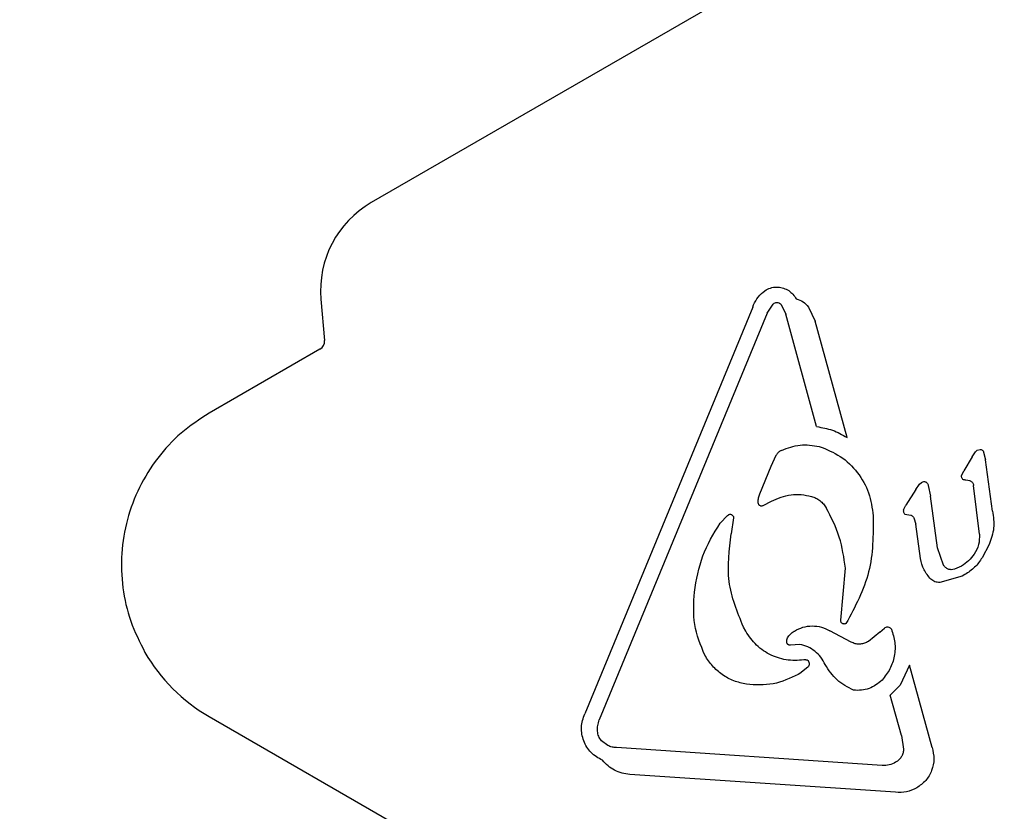
# Model space of a CAD drawing. Units: millimetres. Extents: x 517 to 1461, y 655 to 1320.
# Drawn here: x 838 to 843, y 1077 to 1081 of the extents above; entities that cross this region are included whole.
import ezdxf

# ---------------------------------------------------------------- set-up
doc = ezdxf.new("R2010")
doc.units = ezdxf.units.MM
doc.header["$LTSCALE"] = 100
doc.styles.add('SLDTEXTSTYLE1', font='TXT', dxfattribs={"width": 0.75})
doc.dimstyles.new('SLDDIMSTYLE4', dxfattribs={"dimtxt": 15.875, "dimasz": 8, "dimexe": 0, "dimexo": 0.0625, "dimgap": 3.96875, "dimtad": 2, "dimdec": 0, "dimrnd": 1e-09, "dimzin": 12, "dimdsep": 46, "dimtxsty": 'SLDTEXTSTYLE1', "dimblk1": 'DOT', "dimblk2": 'DOT', "dimsah": 1, "dimcen": 0.09, "dimse1": 1, "dimse2": 1, "dimadec": 0, "dimazin": 3, "dimtfac": 1, "dimtdec": 0, "dimtofl": 0, "dimtmove": 0, "dimatfit": 3, "dimldrblk": 'DOT', "dimfxl": 0, "dimfrac": 2, "dimtolj": 1, "dimtzin": 12, "dimarcsym": 0})

# ---------------------------------------------------------------- blocks, each defined once
blk = doc.blocks.new('_Dot')
at = {"color": 0, "linetype": 'ByBlock', "lineweight": -2}
blk.add_line((-0.5, 0), (-1, 0), dxfattribs=at)
at = {"color": 0, "linetype": 'ByBlock', "const_width": 0.5}
blk.add_lwpolyline([(-0.25, 0, 1), (0.25, 0, 1)], format="xyb", close=True, dxfattribs=at)
blk = doc.blocks.new('_D_7')
at = {"color": 7, "linetype": 'Continuous', "lineweight": 18}
blk.add_line((537.6961, 866.0118), (537.6961, 1142.689), dxfattribs=at)
at = {"color": 7, "linetype": 'Continuous', "lineweight": 18, "xscale": 8, "yscale": 8}
for p, rotation in [((537.6961, 1142.689), 90.0000000000004), ((537.6961, 866.0118), 270.0000000000004)]:
    blk.add_blockref('_Dot', p, dxfattribs=dict(at, rotation=rotation))
at = {"color": 7, "linetype": 'Continuous', "lineweight": 18, "insert": (517.2322, 986.7556), "char_height": 15.875, "attachment_point": 1, "rotation": 90, "style": 'SLDTEXTSTYLE1'}
blk.add_mtext('277', dxfattribs=at)
blk = doc.blocks.new('_D_11')
at = {"color": 7, "linetype": 'Continuous', "lineweight": 18}
blk.add_line((1250.91, 1299.2734), (690.665, 1299.2734), dxfattribs=at)
at = {"color": 7, "linetype": 'Continuous', "lineweight": 18, "xscale": 8, "yscale": 8, "rotation": 180.0000000000004}
blk.add_blockref('_Dot', (690.665, 1299.2734, -8.1), dxfattribs=at)
at = {"color": 7, "linetype": 'Continuous', "lineweight": 18, "xscale": 8, "yscale": 8}
blk.add_blockref('_Dot', (1250.91, 1299.2734, -8.1), dxfattribs=at)
at = {"color": 7, "linetype": 'Continuous', "lineweight": 18, "insert": (953.1927, 1319.7373), "char_height": 15.875, "attachment_point": 1, "style": 'SLDTEXTSTYLE1'}
blk.add_mtext('560', dxfattribs=at)

msp = doc.modelspace()

# ---------------------------------------------------------------- linework, layer by layer
at = {"color": 7, "linetype": 'Continuous', "lineweight": 25}
for p, q in [((845.0809, 1082.9084), (839.7828, 1079.8496)), ((841.9067, 1079.364), (841.923, 1079.3754)), ((839.5099, 1079.3253), (839.5295, 1079.1015)), ((841.9286, 1079.25), (841.9607, 1079.2984)), ((841.9607, 1079.2984), (841.9667, 1079.303)), ((842.0038, 1079.2957), (842.0298, 1079.2437)), ((841.8502, 1079.2822), (840.9404, 1077.0751)), ((841.9286, 1079.25), (841.0188, 1077.0428)), ((842.197, 1078.6336), (842.0298, 1079.2437)), ((842.1527, 1079.2822), (842.189, 1079.2051)), ((842.3616, 1078.5756), (842.189, 1079.2051)), ((839.5046, 1079.0539), (838.9035, 1078.7068)), ((842.0062, 1078.5051), (842.0015, 1078.5026)), ((843.0402, 1078.4705), (843.058, 1078.4974)), ((843.058, 1078.4974), (843.0679, 1078.5053)), ((843.0679, 1078.5053), (843.083, 1078.5105)), ((843.1019, 1078.4956), (843.1118, 1078.4543)), ((841.9761, 1078.4769), (841.9486, 1078.4178)), ((843.0402, 1078.4705), (842.9953, 1078.3947)), ((843.1506, 1078.1759), (843.1118, 1078.4543)), ((841.9486, 1078.4178), (841.8866, 1078.2672)), ((842.9835, 1078.3711), (842.9953, 1078.3947)), ((842.7551, 1078.3221), (842.7657, 1078.3308)), ((843.0269, 1078.3406), (843.0053, 1078.3435)), ((842.7347, 1078.2925), (842.6811, 1078.2083)), ((842.7347, 1078.2925), (842.7551, 1078.3221)), ((842.8017, 1078.3152), (842.8138, 1078.2569)), ((843.0799, 1078.0496), (843.0478, 1078.3148)), ((841.9071, 1078.2059), (841.9528, 1078.2292)), ((842.8528, 1077.9768), (842.8138, 1078.2569)), ((842.6677, 1078.1825), (842.6811, 1078.2083)), ((841.6736, 1078.1101), (841.7143, 1078.1523)), ((841.7143, 1078.1523), (841.7186, 1078.1558)), ((841.7463, 1078.1387), (841.7342, 1078.0525)), ((842.6749, 1078.1594), (842.707, 1078.1537)), ((842.7232, 1078.1397), (842.7342, 1078.1039)), ((842.7601, 1077.918), (842.7342, 1078.1039)), ((842.8846, 1077.883), (842.8528, 1077.9768)), ((843.1319, 1077.994), (843.0942, 1077.9227)), ((842.3277, 1077.5835), (842.3532, 1077.8656)), ((842.9823, 1077.8775), (842.9437, 1077.8602)), ((842.9858, 1077.8229), (842.8642, 1077.7891)), ((843.0008, 1077.8309), (842.9858, 1077.8229)), ((841.8122, 1077.5241), (841.8002, 1077.5464)), ((842.5396, 1077.519), (842.565, 1077.5414)), ((842.565, 1077.5414), (842.5687, 1077.544)), ((842.0754, 1077.5241), (842.077, 1077.525)), ((842.3837, 1077.4647), (842.2686, 1077.5258)), ((842.5396, 1077.519), (842.4779, 1077.4691)), ((842.1063, 1077.4523), (842.0555, 1077.4488)), ((842.4779, 1077.4691), (842.4731, 1077.4661)), ((842.1498, 1077.3294), (842.1062, 1077.2951)), ((842.1508, 1077.3646), (842.1509, 1077.3645)), ((842.7002, 1077.3405), (842.6504, 1077.2317)), ((842.8227, 1076.8935), (842.7002, 1077.3405)), ((842.1062, 1077.2951), (842.0974, 1077.2898)), ((842.6504, 1077.2317), (842.5962, 1077.1773)), ((842.6564, 1076.9575), (842.5962, 1077.1773)), ((838.9035, 1077.0614), (842.7069, 1074.8655)), ((842.6564, 1076.9575), (842.6681, 1076.8851)), ((841.065, 1076.9041), (841.0307, 1076.9297)), ((842.5522, 1076.7959), (841.1123, 1076.8925)), ((842.6313, 1076.8166), (842.6252, 1076.8129)), ((842.6241, 1076.6504), (841.1842, 1076.747))]:
    msp.add_line(p, q, dxfattribs=at)
for centre, radius, start, end in [((840.0578, 1079.3732), 0.55, 120, 185), ((839.4796, 1079.0972), 0.05, 300, 5), ((839.3785, 1077.8841), 0.95, 210, 240)]:
    msp.add_arc(centre, radius, start, end, dxfattribs=at)
for points, knots in [([(841.8502, 1079.2822), (841.857, 1079.2976), (841.8707, 1079.3284), (841.8947, 1079.3522), (841.9067, 1079.364)], [0, 0, 0, 0, 0.499994, 1, 1, 1, 1]), ([(841.923, 1079.3754), (841.9333, 1079.3804), (841.9538, 1079.3903), (841.9766, 1079.3907), (841.988, 1079.3909)], [0, 0, 0, 0, 0.4999521, 1, 1, 1, 1]), ([(841.988, 1079.3909), (841.9981, 1079.3893), (842.0183, 1079.3862), (842.0459, 1079.3722), (842.0698, 1079.3526), (842.0808, 1079.3354), (842.0863, 1079.3268)], [0, 0, 0, 0, 0.25, 0.500013, 0.749996, 1, 1, 1, 1]), ([(841.9667, 1079.303), (841.9699, 1079.3044), (841.9762, 1079.3072), (841.9867, 1079.3069), (841.9966, 1079.3032), (842.0014, 1079.2982), (842.0038, 1079.2957)], [0, 0, 0, 0, 0.25004, 0.49999, 0.750006, 1, 1, 1, 1]), ([(842.0863, 1079.3267), (842.0994, 1079.3224), (842.1256, 1079.3137), (842.1436, 1079.2927), (842.1527, 1079.2822)], [0, 0, 0, 0, 0.500017, 1, 1, 1, 1]), ([(838.9035, 1078.7068), (838.8514, 1078.6727), (838.7473, 1078.6044), (838.6202, 1078.4658), (838.5209, 1078.3071), (838.455, 1078.1316), (838.4243, 1077.9466), (838.431, 1077.7595), (838.4717, 1077.5759), (838.5278, 1077.4647), (838.5558, 1077.4091)], [0, 0, 0, 0, 0.1250001, 0.2500002, 0.3749995, 0.4999994, 0.6249997, 0.75, 0.8750002, 1, 1, 1, 1]), ([(842.197, 1078.6336), (842.2261, 1078.6288), (842.2843, 1078.619), (842.3358, 1078.5901), (842.3616, 1078.5756)], [0, 0, 0, 0, 0.499989, 1, 1, 1, 1]), ([(842.0015, 1078.5026), (841.9964, 1078.4992), (841.9862, 1078.4924), (841.9795, 1078.4821), (841.9761, 1078.4769)], [0, 0, 0, 0, 0.4999356, 1, 1, 1, 1]), ([(842.0062, 1078.5051), (842.0394, 1078.5175), (842.1059, 1078.5424), (842.1761, 1078.5317), (842.2112, 1078.5264)], [0, 0, 0, 0, 0.500005, 1, 1, 1, 1]), ([(842.2112, 1078.5264), (842.2506, 1078.5104), (842.3295, 1078.4785), (842.4217, 1078.3881), (842.4865, 1078.2764), (842.4979, 1078.1921), (842.5035, 1078.1499)], [0, 0, 0, 0, 0.250003, 0.500001, 0.749997, 1, 1, 1, 1]), ([(843.083, 1078.5105), (843.0851, 1078.5102), (843.0894, 1078.5097), (843.0951, 1078.5064), (843.0996, 1078.5016), (843.1011, 1078.4976), (843.1019, 1078.4956)], [0, 0, 0, 0, 0.25006, 0.500096, 0.750006, 1, 1, 1, 1]), ([(842.7657, 1078.3308), (842.7682, 1078.3321), (842.7733, 1078.3347), (842.7789, 1078.3356), (842.7817, 1078.336)], [0, 0, 0, 0, 0.49991, 1, 1, 1, 1]), ([(842.7817, 1078.336), (842.7841, 1078.3353), (842.7891, 1078.3339), (842.7952, 1078.329), (842.7998, 1078.3227), (842.8011, 1078.3177), (842.8017, 1078.3152)], [0, 0, 0, 0, 0.2499654, 0.5000476, 0.7500135, 1, 1, 1, 1]), ([(842.9902, 1078.3474), (842.9886, 1078.349), (842.9856, 1078.3521), (842.983, 1078.3582), (842.982, 1078.3647), (842.983, 1078.369), (842.9835, 1078.3711)], [0, 0, 0, 0, 0.250074, 0.500077, 0.750081, 1, 1, 1, 1]), ([(843.0053, 1078.3435), (843.0027, 1078.3437), (842.9974, 1078.3442), (842.9926, 1078.3464), (842.9902, 1078.3474)], [0, 0, 0, 0, 0.499882, 1, 1, 1, 1]), ([(843.0269, 1078.3406), (843.0297, 1078.3395), (843.0351, 1078.3373), (843.0416, 1078.3311), (843.0463, 1078.3235), (843.0473, 1078.3177), (843.0478, 1078.3148)], [0, 0, 0, 0, 0.250061, 0.500033, 0.750074, 1, 1, 1, 1]), ([(841.8866, 1078.2672), (841.884, 1078.2601), (841.8786, 1078.246), (841.8784, 1078.2309), (841.8783, 1078.2234)], [0, 0, 0, 0, 0.5000004, 1, 1, 1, 1]), ([(841.8783, 1078.2234), (841.8785, 1078.2217), (841.8789, 1078.2184), (841.881, 1078.2138), (841.884, 1078.2099), (841.8879, 1078.2068), (841.8925, 1078.2047), (841.8974, 1078.2039), (841.9024, 1078.2041), (841.9055, 1078.2053), (841.9071, 1078.2059)], [0, 0, 0, 0, 0.1249973, 0.2499881, 0.3749196, 0.4999393, 0.6250057, 0.7499272, 0.8749462, 1, 1, 1, 1]), ([(841.9528, 1078.2292), (841.9696, 1078.2373), (842.003, 1078.2536), (842.0579, 1078.265), (842.1139, 1078.267), (842.1503, 1078.2592), (842.1685, 1078.2552)], [0, 0, 0, 0, 0.25, 0.499996, 0.750009, 1, 1, 1, 1]), ([(842.1685, 1078.2552), (842.1767, 1078.2525), (842.1932, 1078.247), (842.2152, 1078.2329), (842.2345, 1078.2153), (842.2441, 1078.2008), (842.2489, 1078.1936)], [0, 0, 0, 0, 0.250006, 0.499994, 0.75, 1, 1, 1, 1]), ([(842.3532, 1077.8656), (842.3449, 1077.9229), (842.3283, 1078.038), (842.2755, 1078.1416), (842.2489, 1078.1936)], [0, 0, 0, 0, 0.49804, 1, 1, 1, 1]), ([(842.6677, 1078.1825), (842.6673, 1078.1804), (842.6663, 1078.1762), (842.6674, 1078.1697), (842.6702, 1078.1638), (842.6733, 1078.1608), (842.6749, 1078.1594)], [0, 0, 0, 0, 0.250028, 0.500005, 0.749984, 1, 1, 1, 1]), ([(843.1506, 1078.1759), (843.155, 1078.1448), (843.1639, 1078.0826), (843.1426, 1078.0236), (843.1319, 1077.994)], [0, 0, 0, 0, 0.499988, 1, 1, 1, 1]), ([(841.7186, 1078.1558), (841.7201, 1078.1565), (841.7231, 1078.158), (841.7282, 1078.1585), (841.7331, 1078.1578), (841.7377, 1078.1557), (841.7416, 1078.1525), (841.7445, 1078.1484), (841.7462, 1078.1437), (841.7463, 1078.1403), (841.7463, 1078.1387)], [0, 0, 0, 0, 0.125095, 0.250026, 0.375017, 0.499949, 0.624982, 0.750006, 0.875017, 1, 1, 1, 1]), ([(842.5035, 1078.1499), (842.5035, 1078.0463), (842.5035, 1077.8392), (842.4051, 1077.6569), (842.3559, 1077.5658)], [0, 0, 0, 0, 0.5, 1, 1, 1, 1]), ([(842.707, 1078.1537), (842.7087, 1078.1531), (842.7121, 1078.1517), (842.7166, 1078.1485), (842.7205, 1078.1445), (842.7223, 1078.1413), (842.7232, 1078.1397)], [0, 0, 0, 0, 0.250092, 0.500077, 0.749978, 1, 1, 1, 1]), ([(841.5341, 1077.7365), (841.5455, 1077.8032), (841.5681, 1077.9367), (841.6384, 1078.0523), (841.6736, 1078.1101)], [0, 0, 0, 0, 0.499997, 1, 1, 1, 1]), ([(841.8002, 1077.5464), (841.767, 1077.6278), (841.7004, 1077.7907), (841.7229, 1077.9652), (841.7342, 1078.0525)], [0, 0, 0, 0, 0.499998, 1, 1, 1, 1]), ([(843.0799, 1078.0496), (843.0795, 1078.0306), (843.0787, 1077.9927), (843.0606, 1077.9594), (843.0515, 1077.9428)], [0, 0, 0, 0, 0.5000083, 1, 1, 1, 1]), ([(842.816, 1077.8065), (842.8021, 1077.8228), (842.7743, 1077.8553), (842.7648, 1077.8971), (842.7601, 1077.918)], [0, 0, 0, 0, 0.499985, 1, 1, 1, 1]), ([(843.0515, 1077.9428), (843.0419, 1077.9299), (843.0226, 1077.904), (842.9958, 1077.8863), (842.9823, 1077.8775)], [0, 0, 0, 0, 0.500003, 1, 1, 1, 1]), ([(843.0942, 1077.9227), (843.0816, 1077.9044), (843.0563, 1077.8679), (843.0193, 1077.8432), (843.0008, 1077.8309)], [0, 0, 0, 0, 0.4999864, 1, 1, 1, 1]), ([(842.9437, 1077.8602), (842.9381, 1077.8589), (842.9269, 1077.8564), (842.9098, 1077.8602), (842.8946, 1077.8689), (842.8879, 1077.8783), (842.8846, 1077.883)], [0, 0, 0, 0, 0.25, 0.49997, 0.750007, 1, 1, 1, 1]), ([(842.8642, 1077.7891), (842.8598, 1077.789), (842.8509, 1077.7888), (842.838, 1077.7921), (842.826, 1077.7978), (842.8194, 1077.8036), (842.816, 1077.8065)], [0, 0, 0, 0, 0.249926, 0.499928, 0.749953, 1, 1, 1, 1]), ([(841.5905, 1077.3935), (841.5681, 1077.4486), (841.5233, 1077.5586), (841.5305, 1077.6772), (841.5341, 1077.7365)], [0, 0, 0, 0, 0.5000021, 1, 1, 1, 1]), ([(842.3558, 1077.5659), (842.3543, 1077.5651), (842.3512, 1077.5635), (842.346, 1077.5629), (842.3408, 1077.5636), (842.3361, 1077.5657), (842.3321, 1077.569), (842.3292, 1077.5734), (842.3275, 1077.5784), (842.3276, 1077.5818), (842.3277, 1077.5835)], [0, 0, 0, 0, 0.124972, 0.249978, 0.375046, 0.500015, 0.625013, 0.75002, 0.874986, 1, 1, 1, 1]), ([(842.077, 1077.525), (842.0919, 1077.5327), (842.1219, 1077.5482), (842.1727, 1077.5546), (842.2234, 1077.5486), (842.2535, 1077.5334), (842.2686, 1077.5258)], [0, 0, 0, 0, 0.249993, 0.499985, 0.749993, 1, 1, 1, 1]), ([(842.6024, 1077.5345), (842.6098, 1077.5109), (842.6248, 1077.4637), (842.6205, 1077.3888), (842.5977, 1077.3173), (842.5668, 1077.2786), (842.5513, 1077.2592)], [0, 0, 0, 0, 0.2500053, 0.500002, 0.7500027, 1, 1, 1, 1]), ([(842.5687, 1077.544), (842.5717, 1077.5453), (842.5777, 1077.5479), (842.5877, 1077.5469), (842.5967, 1077.5425), (842.6005, 1077.5372), (842.6024, 1077.5345)], [0, 0, 0, 0, 0.250097, 0.500019, 0.750035, 1, 1, 1, 1]), ([(842.1392, 1077.3691), (842.1071, 1077.3664), (842.0427, 1077.3609), (841.9492, 1077.3906), (841.867, 1077.4442), (841.8305, 1077.4975), (841.8122, 1077.5241)], [0, 0, 0, 0, 0.250009, 0.500007, 0.750002, 1, 1, 1, 1]), ([(842.0344, 1077.4666), (842.0344, 1077.4704), (842.0345, 1077.4779), (842.0378, 1077.4846), (842.0394, 1077.488)], [0, 0, 0, 0, 0.4999642, 1, 1, 1, 1]), ([(842.0394, 1077.488), (842.0442, 1077.4952), (842.0538, 1077.5096), (842.0682, 1077.5193), (842.0754, 1077.5241)], [0, 0, 0, 0, 0.500007, 1, 1, 1, 1]), ([(842.0555, 1077.4488), (842.0542, 1077.4486), (842.0516, 1077.4483), (842.0477, 1077.449), (842.044, 1077.4505), (842.0407, 1077.4527), (842.038, 1077.4556), (842.036, 1077.4589), (842.0347, 1077.4627), (842.0345, 1077.4653), (842.0344, 1077.4666)], [0, 0, 0, 0, 0.125097, 0.250051, 0.375172, 0.500144, 0.625, 0.750093, 0.875026, 1, 1, 1, 1]), ([(842.243, 1077.343), (842.236, 1077.3567), (842.2219, 1077.3839), (842.1888, 1077.4161), (842.1502, 1077.4409), (842.1209, 1077.4485), (842.1063, 1077.4523)], [0, 0, 0, 0, 0.251992, 0.502561, 0.751989, 1, 1, 1, 1]), ([(842.4731, 1077.4661), (842.466, 1077.4627), (842.452, 1077.4559), (842.4286, 1077.453), (842.4051, 1077.4552), (842.3908, 1077.4616), (842.3837, 1077.4647)], [0, 0, 0, 0, 0.249966, 0.499968, 0.750002, 1, 1, 1, 1]), ([(841.8163, 1077.236), (841.7931, 1077.2413), (841.7467, 1077.252), (841.6841, 1077.2871), (841.6295, 1077.3338), (841.6035, 1077.3736), (841.5905, 1077.3935)], [0, 0, 0, 0, 0.249997, 0.499996, 0.75, 1, 1, 1, 1]), ([(842.1392, 1077.3691), (842.1404, 1077.3692), (842.1426, 1077.3695), (842.1458, 1077.3685), (842.1487, 1077.3669), (842.1502, 1077.3653), (842.1509, 1077.3645)], [0, 0, 0, 0, 0.254598, 0.508217, 0.753834, 1, 1, 1, 1]), ([(842.1509, 1077.3645), (842.1525, 1077.3618), (842.1558, 1077.3563), (842.1569, 1077.3467), (842.1552, 1077.3372), (842.1516, 1077.332), (842.1498, 1077.3294)], [0, 0, 0, 0, 0.249936, 0.499996, 0.749962, 1, 1, 1, 1]), ([(842.3974, 1077.204), (842.3655, 1077.2203), (842.3017, 1077.253), (842.2626, 1077.313), (842.243, 1077.343)], [0, 0, 0, 0, 0.499987, 1, 1, 1, 1]), ([(842.0974, 1077.2898), (842.0528, 1077.269), (841.9636, 1077.2273), (841.8654, 1077.2331), (841.8163, 1077.236)], [0, 0, 0, 0, 0.4999881, 1, 1, 1, 1]), ([(842.5513, 1077.2592), (842.5408, 1077.2497), (842.5198, 1077.2308), (842.4812, 1077.2125), (842.4398, 1077.2021), (842.4115, 1077.2034), (842.3974, 1077.204)], [0, 0, 0, 0, 0.249997, 0.500007, 0.750014, 1, 1, 1, 1]), ([(841.0359, 1076.8244), (841.0247, 1076.8299), (841.0022, 1076.8409), (840.9736, 1076.8656), (840.9502, 1076.8951), (840.9333, 1076.9288), (840.9235, 1076.9652), (840.9213, 1077.0028), (840.9263, 1077.0403), (840.9357, 1077.0635), (840.9404, 1077.0751)], [0, 0, 0, 0, 0.125006, 0.250008, 0.375009, 0.5, 0.625003, 0.749995, 0.875, 1, 1, 1, 1]), ([(841.0088, 1076.9819), (841.0087, 1076.9923), (841.0085, 1077.0132), (841.0154, 1077.0329), (841.0188, 1077.0428)], [0, 0, 0, 0, 0.499998, 1, 1, 1, 1]), ([(841.0307, 1076.9297), (841.0249, 1076.9375), (841.0132, 1076.9531), (841.0103, 1076.9723), (841.0088, 1076.9819)], [0, 0, 0, 0, 0.500012, 1, 1, 1, 1]), ([(841.1123, 1076.8925), (841.1041, 1076.8932), (841.0877, 1076.8946), (841.0725, 1076.9009), (841.065, 1076.9041)], [0, 0, 0, 0, 0.499984, 1, 1, 1, 1]), ([(842.8227, 1076.8935), (842.8274, 1076.8727), (842.8368, 1076.8311), (842.8232, 1076.7677), (842.7913, 1076.7112), (842.7567, 1076.6864), (842.7394, 1076.6739)], [0, 0, 0, 0, 0.249999, 0.5000049, 0.7500024, 1, 1, 1, 1]), ([(842.6681, 1076.8851), (842.6677, 1076.8784), (842.6668, 1076.8648), (842.6591, 1076.8458), (842.6475, 1076.8289), (842.6367, 1076.8207), (842.6313, 1076.8166)], [0, 0, 0, 0, 0.250004, 0.5, 0.749994, 1, 1, 1, 1]), ([(841.1842, 1076.747), (841.1699, 1076.7488), (841.1414, 1076.7524), (841.1013, 1076.7689), (841.0648, 1076.7924), (841.0455, 1076.8137), (841.0359, 1076.8244)], [0, 0, 0, 0, 0.249993, 0.499992, 0.750002, 1, 1, 1, 1]), ([(842.6252, 1076.8129), (842.6136, 1076.8073), (842.5906, 1076.7962), (842.565, 1076.796), (842.5522, 1076.7959)], [0, 0, 0, 0, 0.500008, 1, 1, 1, 1]), ([(842.7394, 1076.6739), (842.7211, 1076.6653), (842.6846, 1076.6481), (842.6442, 1076.6496), (842.6241, 1076.6504)], [0, 0, 0, 0, 0.49999, 1, 1, 1, 1])]:
    msp.add_open_spline(points, degree=3, knots=knots, dxfattribs=at)

# ---------------------------------------------------------------- dimensions: what is measured, and where the dimension line sits
at = {"color": 7, "linetype": 'Continuous', "lineweight": 18}
dim = msp.add_linear_dim(base=(1250.91, 1299.2734), p1=(690.665, 1033.1299), p2=(1250.91, 941.9877), dimstyle='SLDDIMSTYLE4', dxfattribs=at)
dim.commit()
dim.dimension.update_dxf_attribs({"geometry": '_D_11', "text_midpoint": (970.7875, 1299.2734), "dimtype": 160})
dim = msp.add_linear_dim(base=(537.6961, 1142.689), p1=(883.8093, 866.0118), p2=(948.6998, 1142.689), angle=90, dimstyle='SLDDIMSTYLE4', dxfattribs=at)
dim.commit()
dim.dimension.update_dxf_attribs({"geometry": '_D_7', "text_midpoint": (537.6961, 1004.3504), "dimtype": 160})

doc.saveas('drawing.dxf')
